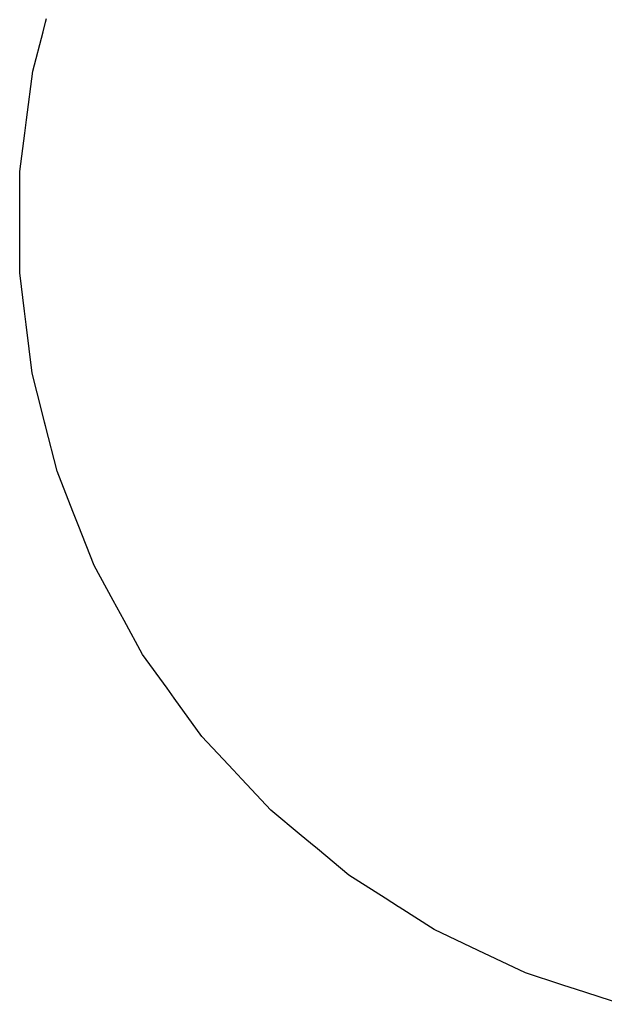
# Model space of a CAD drawing. Extents: x -19670 to -15672, y 23771 to 27777.
# Drawn here: x -19670 to -18217, y 23835 to 26282 of the extents above; entities that cross this region are included whole.
import ezdxf

# ---------------------------------------------------------------- set-up
doc = ezdxf.new("R2010")
doc.units = 0
doc.header["$LTSCALE"] = 25.4
doc.layers.get('0').update_dxf_attribs({"color": 13, "linetype": 'CONTINUOUS'})

msp = doc.modelspace()

# ---------------------------------------------------------------- linework, layer by layer
at = {"color": 23}
for p, q in [((-19605.9, 26275.5), (-19603.5, 26284.7)), ((-19612.1, 26251.4), (-19605.9, 26275.5)), ((-19637.4, 26153.8), (-19612.1, 26251.4)), ((-19653, 26033.1), (-19637.4, 26153.8)), ((-19657.3, 25999.8), (-19653, 26033.1)), ((-19669.6, 25904.3), (-19657.3, 25999.8)), ((-19669.9, 25778.5), (-19669.6, 25904.3)), ((-19670.2, 25652.7), (-19669.9, 25778.5)), ((-19658.4, 25557.2), (-19670.2, 25652.7)), ((-19654.2, 25523.8), (-19658.4, 25557.2)), ((-19639.3, 25403.1), (-19654.2, 25523.8)), ((-19614.4, 25305.3), (-19639.3, 25403.1)), ((-19608.3, 25281.2), (-19614.4, 25305.3)), ((-19606, 25272), (-19608.3, 25281.2)), ((-19577.3, 25159.3), (-19606, 25272)), ((-19538, 25059.3), (-19577.3, 25159.3)), ((-19524.9, 25026), (-19538, 25059.3)), ((-19485.3, 24925.2), (-19524.9, 25026)), ((-19437.6, 24838), (-19485.3, 24925.2)), ((-19428.9, 24822), (-19437.6, 24838)), ((-19410.6, 24788.6), (-19428.9, 24822)), ((-19364.7, 24704.5), (-19410.6, 24788.6)), ((-19303.9, 24620.5), (-19364.7, 24704.5)), ((-19286.2, 24595.9), (-19303.9, 24620.5)), ((-19217.3, 24500.7), (-19286.2, 24595.9)), ((-19151, 24429.7), (-19217.3, 24500.7)), ((-19139.2, 24417.1), (-19151, 24429.7)), ((-19117.7, 24394.1), (-19139.2, 24417.1)), ((-19045.6, 24316.9), (-19117.7, 24394.1)), ((-18970.4, 24254.4), (-19045.6, 24316.9)), ((-18947.5, 24235.3), (-18970.4, 24254.4)), ((-18930.2, 24220.9), (-18947.5, 24235.3)), ((-18852.2, 24156.1), (-18930.2, 24220.9)), ((-18762.1, 24098.6), (-18852.2, 24156.1)), ((-18728.8, 24077.3), (-18762.1, 24098.6)), ((-18727.3, 24076.4), (-18728.8, 24077.3)), ((-18640.1, 24020.8), (-18727.3, 24076.4)), ((-18530.7, 23968.9), (-18640.1, 24020.8)), ((-18412.8, 23913.1), (-18530.7, 23968.9)), ((-18322.4, 23883.5), (-18412.8, 23913.1)), ((-18317.6, 23881.9), (-18322.4, 23883.5)), ((-18289.1, 23872.6), (-18317.6, 23881.9)), ((-18173.8, 23834.8), (-18289.1, 23872.6))]:
    msp.add_line(p, q, dxfattribs=at)

doc.saveas('drawing.dxf')
